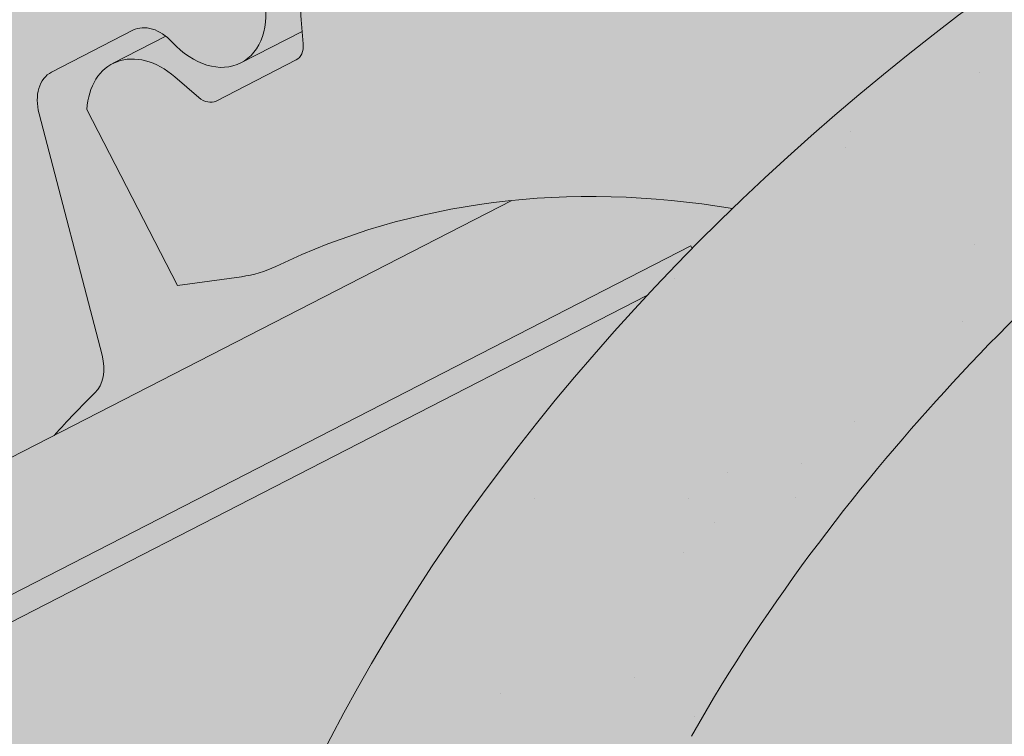
# Paper-space layout 'Elrendezés1' of a CAD drawing. Units: metres. Extents: x 7 to 284, y 8 to 198.
# Drawn here: x 130 to 134, y 132 to 135 of the extents above; entities that cross this region are included whole.
import ezdxf

# ---------------------------------------------------------------- set-up
doc = ezdxf.new("R2010")
doc.units = ezdxf.units.M
doc.header["$LTSCALE"] = 0.05
doc.layers.get('0').update_dxf_attribs({"linetype": 'CONTINUOUS'})

psp = doc.layouts.new('Elrendezés1')

# ---------------------------------------------------------------- hatches: boundary and pattern name
at = {"linetype": 'Continuous', "lineweight": 18, "true_color": 0x96363a}
h = psp.add_hatch(color=17, dxfattribs=at)
h.dxf.hatch_style = 1
edge = h.paths.add_edge_path()
edge.add_ellipse((125.4445892793996, 127.2962864828704), major_axis=(0.7547769411141659, 0.3877006179545217), ratio=0.7071067811865475, start_angle=199.8416702137583, end_angle=270.0000000000007, ccw=False)
edge.add_ellipse((119.4200444581353, 120.8290722683436), major_axis=(7.547769411141779, 3.877006179545279), ratio=0.7071067811865474, start_angle=19.84167021375905, end_angle=53.95020479434843)
edge.add_ellipse((120.4196156122301, 127.2400673165324), major_axis=(0.1257961568523632, 0.0646167696590883), ratio=0.7071067811865472, start_angle=53.95020479433859, end_angle=180.0000000000014)
edge.add_line((120.2938194553778, 127.1754505468731), (120.5854157871724, 126.6077697716574))
edge.add_ellipse((120.4533592304218, 126.5553407707728), major_axis=(0.1257961568523632, 0.0646167696590883), ratio=0.7071067811865472, start_angle=264.9859466066647, end_angle=360, ccw=False)
edge.add_line((120.4911732702213, 126.4625590985276), (119.3540490176069, 125.9401166217211))
edge.add_ellipse((119.3332102140783, 126.0406974280198), major_axis=(0.1257961568523632, 0.0646167696590883), ratio=0.7071067811865472, start_angle=202.2076542986, end_angle=264.9859466066257, ccw=False)
edge.add_line((119.2471130245482, 125.9402620062058), (119.1246341495929, 125.993722366095))
edge.add_ellipse((118.8663425810022, 125.6924161006527), major_axis=(0.3773884705570969, 0.1938503089772679), ratio=0.7071067811865474, start_angle=22.20765429859776, end_angle=157.7923457014036)
edge.add_line((118.4709781443981, 125.657963781884), (118.4407593333857, 125.5163261798246))
edge.add_ellipse((118.3122525098457, 125.5202218507123), major_axis=(0.1257961568523632, 0.0646167696590883), ratio=0.7071067811865472, start_angle=270.00000000000057, end_angle=337.7923457014121, ccw=False)
edge.add_line((118.3579434658502, 125.4312705351549), (117.6251893019549, 125.0548821922206))
edge.add_ellipse((117.5971924460909, 125.1529223036659), major_axis=(0.1257961568523632, 0.0646167696590883), ratio=0.7071067811865472, start_angle=202.2076542985889, end_angle=270.00000000000057, ccw=False)
edge.add_line((117.5110952565602, 125.052486881852), (117.3572800447804, 125.1196251257427))
edge.add_ellipse((117.0473301624706, 124.7580576072123), major_axis=(0.4528661646685065, 0.2326203707727168), ratio=0.7071067811865474, start_angle=22.20765429859848, end_angle=149.5884528673806)
edge.add_line((116.5938144493033, 124.7836011612462), (116.9976937130633, 123.997327574971))
edge.add_line((116.9976937130633, 123.997327574971), (117.5264787050834, 124.1609054727798))
edge.add_ellipse((117.3874697589299, 125.180318400133), major_axis=(1.257961568520232, 0.6461676965891342), ratio=0.7071067811865474, start_angle=250.5771946142976, end_angle=268.5465080484442)
edge.add_ellipse((120.4707829252732, 118.7834908856741), major_axis=(7.67356556799753, 3.941622949206106), ratio=0.7071067811865471, start_angle=68.60107184963539, end_angle=88.54650804845562, ccw=False)
edge.add_ellipse((119.7295537018329, 126.0947964991202), major_axis=(1.257961568523633, 0.6461676965908812), ratio=0.7071067811865471, start_angle=248.6010718496355, end_angle=269.2929148503568)
edge.add_spline(control_points=[(120.1754682750576, 125.1996784375098), (120.2610951949254, 125.2429960822166), (120.3456768366163, 125.2811169959123), (120.5202735536654, 125.3507466288346), (120.6089805752089, 125.3815956916345), (120.75759895157, 125.4271185137749), (120.8178051914365, 125.4438928029173), (121.1176515875258, 125.520288310265), (121.3680881146921, 125.5608237538864), (121.6840365095416, 125.5933118859522), (121.744759413465, 125.5982252543606), (121.8391207472106, 125.6051900843053), (121.8561906501594, 125.6064290143936), (122.0544826532885, 125.6205366116643), (122.2478578439398, 125.6315320627057), (122.6665813971178, 125.6354372683236), (122.8875808659193, 125.6239671254462), (123.3686133755895, 125.5536283913933), (123.5758269768252, 125.4969787082806), (123.6606530871626, 125.4732798989794)], knot_values=[-12.6844308055187, -12.6844308055187, -12.6844308055187, -12.6844308055187, -11.72991912888541, -11.72991912888541, -10.77866082276641, -10.77866082276641, -10.14023732458246, -10.14023732458246, -7.598229503042857, -7.598229503042857, -6.81494200708299, -6.81494200708299, -6.64211036138079, -6.64211036138079, -4.806211477093166, -4.806211477093166, -2.538798655001094, -2.538798655001094, -0.0498060070158086, -0.0498060070158086, -0.0498060070158086, -0.0498060070158086], degree=3, periodic=0)
edge.add_spline(control_points=[(123.6606530871626, 125.4732798989794), (123.750796729722, 125.4348541565291), (123.8740138149236, 125.3902866491586), (124.0301819306965, 125.3548945366227)], knot_values=[-30.10556936769113, -30.10556936769113, -30.10556936769113, -30.10556936769113, -24.13291774050242, -24.13291774050242, -24.13291774050242, -24.13291774050242], degree=3, periodic=0)
edge.add_spline(control_points=[(124.3330637668522, 125.3058227662735), (124.3060448445145, 125.308556336763), (124.277975752411, 125.312516931522), (124.2359250333745, 125.3188779644656), (124.2170010679025, 125.3218625645632), (124.1990092260215, 125.3247202838737), (124.1953750573256, 125.3252988525388), (124.1900706810338, 125.3261449260785), (124.1883585647638, 125.326418263706), (124.1862288908008, 125.3267585658743), (124.1858047440298, 125.3268263555999), (124.1849562149184, 125.3269620028646), (124.1845316382628, 125.3270298914983), (124.1706935897765, 125.329243053922), (124.1528688822453, 125.3321090336377), (124.1220488371483, 125.3371926457906), (124.1058239453136, 125.3399441247718), (124.0700129930125, 125.3464542407946), (124.0500577157468, 125.3503892314576), (124.0301842065413, 125.35489541202)], knot_values=[-3.137713067505753, -3.137713067505753, -3.137713067505753, -3.137713067505753, -2.32300881326826, -2.32300881326826, -1.817838283267106, -1.817838283267106, -1.691059510770066, -1.691059510770066, -1.630968288566425, -1.630968288566425, -1.616028369044062, -1.616028369044062, -1.601073143866023, -1.601073143866023, -1.128486067052034, -1.128486067052034, -0.6269483050288401, -0.6269483050288401, -1.49270545244e-05, -1.49270545244e-05, -1.49270545244e-05, -1.49270545244e-05], degree=3, periodic=0)
edge.add_spline(control_points=[(124.3330637727204, 125.3058228242701), (124.5276305195818, 125.2861364307307), (124.7255159103649, 125.2875870386831), (125.1126735608492, 125.3251661611873), (125.3073720792247, 125.361360456985), (125.5006565446704, 125.413928341231)], knot_values=[-20.67211321691688, -20.67211321691688, -20.67211321691688, -20.67211321691688, -14.42370505962179, -14.42370505962179, -8.252058359498912, -8.252058359498912, -8.252058359498912, -8.252058359498912], degree=3, periodic=0)
edge.add_line((125.5006565446715, 125.4139283412313), (130.9580833789272, 128.2172039062735))
edge.add_spline(control_points=[(130.958083378958, 128.2172039062979), (131.0581085105446, 128.293874617165), (131.1544990518369, 128.3751030717658), (131.5408101099138, 128.7344771109911), (131.7746440133513, 129.0378847287587), (132.0892725820501, 129.6461956400685), (132.1582287974088, 129.9079744244464), (132.1937936121919, 130.1832517066476), (132.1932584994196, 130.1946743381703), (132.2034950383839, 130.2995516604793), (132.2092496603674, 130.345993668183), (132.2353490715093, 130.5209280592153), (132.263439772438, 130.6484328055054), (132.3717490584687, 131.0301185160397), (132.4761320000983, 131.2783597843974), (132.6088196031156, 131.5266391744388), (132.6129014686861, 131.534193047976), (132.6193385241361, 131.5459979195027)], knot_values=[-37.61498207521388, -37.61498207521388, -37.61498207521388, -37.61498207521388, -35.12633789905134, -35.12633789905134, -27.14789376616006, -27.14789376616006, -19.741972629851, -19.741972629851, -17.52369684325212, -17.52369684325212, -15.7508430807229, -15.7508430807229, -10.82483663900226, -10.82483663900226, -0.7223210038023379, -0.7223210038023379, -0.1832772510276457, -0.1832772510276457, -0.1832772510276457, -0.1832772510276457], degree=3, periodic=0)
edge.add_spline(control_points=[(135.2391444103284, 134.3938578247179), (134.7123733879993, 134.041818758703), (134.2109330781291, 133.5878167219068), (133.3977660786338, 132.7056740283822), (132.9627318158822, 132.1591433721812), (132.6189208276836, 131.5462257744945)], knot_values=[-36.38442081458756, -36.38442081458756, -36.38442081458756, -36.38442081458756, -17.38804778214436, -17.38804778214436, -0.0967154382140052, -0.0967154382140052, -0.0967154382140052, -0.0967154382140052], degree=3, periodic=0)
edge.add_spline(control_points=[(136.6146000444581, 135.1465889641623), (136.3318317166782, 135.0213158980659), (136.0548466947834, 134.8818841287196), (135.5996460754131, 134.6236068167415), (135.4173083009488, 134.5117758428931), (135.2391444069585, 134.3938578547999)], knot_values=[-15.66483384577618, -15.66483384577618, -15.66483384577618, -15.66483384577618, -6.386572094314562, -6.386572094314562, -6.1013253188e-06, -6.1013253188e-06, -6.1013253188e-06, -6.1013253188e-06], degree=3, periodic=0)
edge.add_ellipse((138.1980860739819, 130.6994903483218), major_axis=(-5.912419372061064, -3.036988173977137), ratio=0.7071067811865472, start_angle=242.3161108677105, end_angle=262.4115228636529, ccw=False)
edge.add_spline(control_points=[(138.5747511116139, 135.7423853505814), (138.5412392175915, 135.7363690395561), (138.5075687484827, 135.7317656201941), (138.4576272686395, 135.7236836580839), (138.4455237132214, 135.7216271725533), (138.4257637746634, 135.7180346731319), (138.4184960174933, 135.7166628691309), (138.4096557873463, 135.7149267013336), (138.4080999327407, 135.7146186038649), (138.4057959788747, 135.7141585610678), (138.4050477945006, 135.71400857276), (138.4035571434572, 135.7137085524414), (138.4028147348171, 135.7135585409335), (138.3954098944799, 135.7120564209982), (138.3887824971856, 135.7106637187609), (138.3726301339597, 135.7071616237017), (138.3632008537933, 135.7050233547933), (138.3336425228854, 135.6980859606303), (138.3123653311535, 135.6927261337876), (138.2785399213817, 135.684277984969), (138.2590847891666, 135.6794606665449), (138.2411655465743, 135.6754918714369)], knot_values=[-3.229731892711856, -3.229731892711856, -3.229731892711856, -3.229731892711856, -2.208302041337073, -2.208302041337073, -1.860923608112535, -1.860923608112535, -1.657231055988872, -1.657231055988872, -1.613699556188246, -1.613699556188246, -1.592758871696243, -1.592758871696243, -1.571973448375611, -1.571973448375611, -1.385419649152073, -1.385419649152073, -1.113424217872823, -1.113424217872823, -0.5441672594429701, -0.5441672594429701, -1.83276050798e-05, -1.83276050798e-05, -1.83276050798e-05, -1.83276050798e-05], degree=3, periodic=0)
edge.add_ellipse((138.1980860739819, 130.6994903483218), major_axis=(-5.912419372061064, -3.036988173977137), ratio=0.7071067811865472, start_angle=199.8416702137581, end_angle=238.5405196682739, ccw=False)
edge.add_ellipse((144.2226308952464, 137.1667045628484), major_axis=(-2.390126980194902, -1.227718623522674), ratio=0.7071067811865471, start_angle=19.8416702137577, end_angle=90)
edge.add_line((145.0907590593282, 135.4766295672557), (147.1465917866592, 136.5326337658217))
edge.add_line((147.1465917866592, 136.5326337658217), (146.6439912902019, 137.5110982470183))
edge.add_line((146.6439912902019, 137.5110982470183), (144.5881585432804, 136.4550940383892))
edge.add_ellipse((144.3140128072539, 136.988801931734), major_axis=(0.7547769411141642, 0.3877006179545208), ratio=0.7071067811865474, start_angle=199.84167021376, end_angle=270.0000000000007, ccw=False)
edge.add_ellipse((138.2894679859895, 130.5215877172072), major_axis=(7.547769411141795, 3.877006179545287), ratio=0.7071067811865475, start_angle=19.84167021375926, end_angle=160.1583297862435)
edge.add_ellipse((129.5234658044664, 129.3914524361311), major_axis=(0.7547769411141707, 0.387700617954524), ratio=0.7071067811865471, start_angle=270.00000000000284, end_angle=340.1583297862442, ccw=False)
edge.add_line((129.7976115404927, 128.8577445427863), (125.7187350154261, 126.7625785895255))
at = {"linetype": 'Continuous', "lineweight": 9}
h = psp.add_hatch(dxfattribs=at)
h.set_pattern_fill('AR-SAND', color=256, scale=0.025)
h.set_pattern_definition([(37.5, (-0.063596865671002, -19.58415537345928), (-0.0400007823996012, 1.223533093323355), [0, -0.9652000000000001, 0, -1.0795, 0, -1.031875]), (7.499999999999999, (-0.063596865671002, -19.58415537345928), (1.123808207845006, 1.792062751420885), [0, -0.5207, 0, -0.86995, 0, -0.333375]), (327.5, (-0.8446468656709953, -19.58415537345928), (1.977480925603645, 0.0035929616963644), [0, -0.3175, 0, -1.143, 0, -1.49225]), (317.5, (-0.8446468656709953, -19.58415537345928), (1.908891131180743, 0.5573233081430408), [0, -0.15875, 0, -0.7493, 0, -0.8572500000000001])])
edge = h.paths.add_edge_path()
edge.add_spline(control_points=[(130.958083378958, 128.2172039062979), (131.0581085105446, 128.293874617165), (131.1544990518369, 128.3751030717658), (131.5408101099138, 128.7344771109911), (131.7746440133513, 129.0378847287587), (132.0892725820501, 129.6461956400685), (132.1582287974088, 129.9079744244464), (132.1937936121919, 130.1832517066476), (132.1932584994196, 130.1946743381703), (132.2034950383839, 130.2995516604793), (132.2092496603674, 130.345993668183), (132.2353490715093, 130.5209280592153), (132.263439772438, 130.6484328055054), (132.3717490584687, 131.0301185160397), (132.4761320000983, 131.2783597843974), (132.6088196031156, 131.5266391744388), (132.6129014686861, 131.534193047976), (132.6193385241361, 131.5459979195027)], knot_values=[-37.61498207521388, -37.61498207521388, -37.61498207521388, -37.61498207521388, -35.12633789905134, -35.12633789905134, -27.14789376616006, -27.14789376616006, -19.741972629851, -19.741972629851, -17.52369684325212, -17.52369684325212, -15.7508430807229, -15.7508430807229, -10.82483663900226, -10.82483663900226, -0.7223210038023379, -0.7223210038023379, -0.1832772510276457, -0.1832772510276457, -0.1832772510276457, -0.1832772510276457], degree=3, periodic=0)
edge.add_spline(control_points=[(132.6189208276836, 131.5462257744945), (132.9627318158822, 132.1591433721812), (133.3977660786338, 132.7056740283822), (134.2109330781291, 133.5878167219068), (134.7123733879993, 134.041818758703), (135.2391444103284, 134.3938578247179)], knot_values=[-36.38442081458756, -36.38442081458756, -36.38442081458756, -36.38442081458756, -19.0930884706572, -19.0930884706572, -0.0967154382140028, -0.0967154382140028, -0.0967154382140028, -0.0967154382140028], degree=3, periodic=0)
edge.add_spline(control_points=[(135.2391444069585, 134.3938578547999), (135.4173083009488, 134.5117758428931), (135.5996460754131, 134.6236068167415), (136.0548466947834, 134.8818841287196), (136.3318317166782, 135.0213158980659), (136.6146000444581, 135.1465889641623)], knot_values=[-15.66483384577618, -15.66483384577618, -15.66483384577618, -15.66483384577618, -9.278267852786936, -9.278267852786936, -6.1013253179e-06, -6.1013253179e-06, -6.1013253179e-06, -6.1013253179e-06], degree=3, periodic=0)
edge.add_ellipse((138.1980860739819, 130.6994903483218), major_axis=(-5.912419372061064, -3.036988173977137), ratio=0.7071067811865472, start_angle=242.3161108677105, end_angle=262.4115228636529, ccw=False)
edge.add_spline(control_points=[(138.5747511116139, 135.7423853505814), (138.5412392175915, 135.7363690395561), (138.5075687484827, 135.7317656201941), (138.4576272686395, 135.7236836580839), (138.4455237132214, 135.7216271725533), (138.4257637746634, 135.7180346731319), (138.4184960174933, 135.7166628691309), (138.4096557873463, 135.7149267013336), (138.4080999327407, 135.7146186038649), (138.4057959788747, 135.7141585610678), (138.4050477945006, 135.71400857276), (138.4035571434572, 135.7137085524414), (138.4028147348171, 135.7135585409335), (138.3954098944799, 135.7120564209982), (138.3887824971856, 135.7106637187609), (138.3726301339597, 135.7071616237017), (138.3632008537933, 135.7050233547933), (138.3336425228854, 135.6980859606303), (138.3123653311535, 135.6927261337876), (138.2785399213817, 135.684277984969), (138.2590847891666, 135.6794606665449), (138.2411655465743, 135.6754918714369)], knot_values=[-3.229731892711856, -3.229731892711856, -3.229731892711856, -3.229731892711856, -2.208302041337073, -2.208302041337073, -1.860923608112535, -1.860923608112535, -1.657231055988872, -1.657231055988872, -1.613699556188246, -1.613699556188246, -1.592758871696243, -1.592758871696243, -1.571973448375611, -1.571973448375611, -1.385419649152073, -1.385419649152073, -1.113424217872823, -1.113424217872823, -0.5441672594429701, -0.5441672594429701, -1.83276050798e-05, -1.83276050798e-05, -1.83276050798e-05, -1.83276050798e-05], degree=3, periodic=0)
edge.add_ellipse((138.1980860739819, 130.6994903483218), major_axis=(-5.912419372061064, -3.036988173977137), ratio=0.7071067811865472, start_angle=199.8416702137581, end_angle=238.5405196682739, ccw=False)
edge.add_ellipse((144.2226308952464, 137.1667045628484), major_axis=(-2.390126980194902, -1.227718623522674), ratio=0.7071067811865472, start_angle=19.8416702137577, end_angle=90)
edge.add_line((145.0907590593282, 135.4766295672557), (147.1465917866592, 136.5326337658217))
edge.add_line((147.1465917866592, 136.5326337658217), (146.6439912902019, 137.5110982470183))
edge.add_line((146.6439912902019, 137.5110982470183), (144.5881585432803, 136.4550940383892))
edge.add_ellipse((144.3140128072539, 136.988801931734), major_axis=(0.7547769411141642, 0.3877006179545208), ratio=0.7071067811865474, start_angle=199.84167021376, end_angle=270.0000000000007, ccw=False)
edge.add_ellipse((138.2894679859895, 130.5215877172072), major_axis=(7.547769411141795, 3.877006179545287), ratio=0.7071067811865475, start_angle=19.84167021375926, end_angle=90.00000000000048)
edge.add_ellipse((138.2894679859895, 130.5215877172072), major_axis=(7.547769411141795, 3.877006179545287), ratio=0.7071067811865475, start_angle=90.00000000000048, end_angle=107.6792211120032)
edge.add_ellipse((138.2894679859895, 130.5215877172072), major_axis=(7.547769411141795, 3.877006179545287), ratio=0.7071067811865475, start_angle=107.6792211120032, end_angle=121.1488632236747)
edge.add_ellipse((138.2894679859895, 130.5215877172072), major_axis=(7.547769411141795, 3.877006179545287), ratio=0.7071067811865475, start_angle=121.1488632236747, end_angle=123.3259243791377)
edge.add_ellipse((138.2894679859895, 130.5215877172072), major_axis=(7.547769411141795, 3.877006179545287), ratio=0.7071067811865475, start_angle=123.3259243791377, end_angle=125.7778625287943)
edge.add_ellipse((138.2894679859895, 130.5215877172072), major_axis=(7.547769411141795, 3.877006179545287), ratio=0.7071067811865475, start_angle=125.7778625287943, end_angle=160.1583297862435)
edge.add_ellipse((129.5234658044664, 129.3914524361311), major_axis=(0.7547769411141707, 0.387700617954524), ratio=0.7071067811865471, start_angle=270.00000000000284, end_angle=340.1583297862442, ccw=False)
edge.add_line((129.7976115404927, 128.8577445427862), (125.718735015426, 126.7625785895255))
edge.add_ellipse((125.4445892793996, 127.2962864828704), major_axis=(0.7547769411141659, 0.3877006179545217), ratio=0.7071067811865475, start_angle=199.8416702137583, end_angle=270.0000000000007, ccw=False)
edge.add_ellipse((119.4200444581353, 120.8290722683436), major_axis=(7.547769411141779, 3.877006179545279), ratio=0.7071067811865474, start_angle=19.84167021375905, end_angle=53.95020479434843)
edge.add_ellipse((120.4196156122301, 127.2400673165324), major_axis=(0.1257961568523632, 0.0646167696590883), ratio=0.7071067811865472, start_angle=53.95020479433859, end_angle=89.99999999999936)
edge.add_ellipse((120.4196156122301, 127.2400673165324), major_axis=(0.1257961568523632, 0.0646167696590883), ratio=0.7071067811865472, start_angle=89.99999999999936, end_angle=180.0000000000014)
edge.add_line((120.2938194553778, 127.1754505468732), (120.5875484906593, 126.6036178169285))
edge.add_ellipse((120.4533592304218, 126.5553407707728), major_axis=(0.1257961568523632, 0.0646167696590883), ratio=0.7071067811865472, start_angle=264.9859466066647, end_angle=360, ccw=False)
edge.add_line((120.4911732702214, 126.4625590985277), (119.3497267868045, 125.9381308079803))
edge.add_ellipse((119.3332102140783, 126.0406974280198), major_axis=(0.1257961568523632, 0.0646167696590883), ratio=0.7071067811865472, start_angle=202.2076542986, end_angle=264.9859466066257, ccw=False)
edge.add_line((119.2471130245481, 125.9402620062058), (119.1246341495928, 125.9937223660951))
edge.add_ellipse((118.8663425810022, 125.6924161006527), major_axis=(0.3773884705570969, 0.1938503089772679), ratio=0.7071067811865474, start_angle=22.20765429859776, end_angle=89.99999999999822)
edge.add_ellipse((118.8663425810022, 125.6924161006527), major_axis=(0.3773884705570969, 0.1938503089772679), ratio=0.7071067811865474, start_angle=89.99999999999822, end_angle=157.7923457014036)
edge.add_line((118.4709781443981, 125.657963781884), (118.4399218433128, 125.512400807459))
edge.add_ellipse((118.3122525098457, 125.5202218507123), major_axis=(0.1257961568523632, 0.0646167696590883), ratio=0.7071067811865472, start_angle=270.00000000000057, end_angle=337.7923457014121, ccw=False)
edge.add_line((118.3579434658501, 125.4312705351549), (117.6206732461581, 125.0525624636654))
edge.add_ellipse((117.5971924460909, 125.1529223036659), major_axis=(0.1257961568523632, 0.0646167696590883), ratio=0.7071067811865472, start_angle=202.2076542985889, end_angle=270.00000000000057, ccw=False)
edge.add_line((117.5110952565602, 125.0524868818519), (117.3572800447803, 125.1196251257427))
edge.add_ellipse((117.0473301624706, 124.7580576072123), major_axis=(0.4528661646685065, 0.2326203707727168), ratio=0.7071067811865474, start_angle=22.20765429859848, end_angle=90.00000000000524)
edge.add_ellipse((117.0473301624706, 124.7580576072123), major_axis=(0.4528661646685065, 0.2326203707727168), ratio=0.7071067811865474, start_angle=90.00000000000524, end_angle=149.5884528673806)
edge.add_line((116.5938144493881, 124.7836011610812), (116.9976937130633, 123.9973275749711))
edge.add_line((116.9976937130633, 123.997327574971), (117.5264787050834, 124.1609054727798))
edge.add_ellipse((117.3874697589299, 125.180318400133), major_axis=(1.257961568520232, 0.6461676965891342), ratio=0.7071067811865474, start_angle=250.5771946142976, end_angle=268.5465080484442)
edge.add_ellipse((120.4707829252732, 118.7834908856741), major_axis=(7.673565567997524, 3.941622949206103), ratio=0.7071067811865472, start_angle=68.60107184963539, end_angle=88.54650804845562, ccw=False)
edge.add_ellipse((119.7295537018329, 126.0947964991202), major_axis=(1.257961568523633, 0.6461676965908812), ratio=0.7071067811865471, start_angle=248.6010718496355, end_angle=269.2929148503568)
edge.add_spline(control_points=[(120.1754682750576, 125.1996784375098), (120.2610951949254, 125.2429960822166), (120.3456768366163, 125.2811169959123), (120.5202735536654, 125.3507466288346), (120.6089805752089, 125.3815956916345), (120.75759895157, 125.4271185137749), (120.8178051914365, 125.4438928029173), (121.1176515875258, 125.520288310265), (121.3680881146921, 125.5608237538864), (121.6840365095416, 125.5933118859522), (121.744759413465, 125.5982252543606), (121.8391207472106, 125.6051900843053), (121.8561906501594, 125.6064290143936), (122.0544826532885, 125.6205366116643), (122.2478578439398, 125.6315320627057), (122.6665813971178, 125.6354372683236), (122.8875808659193, 125.6239671254462), (123.3686133755895, 125.5536283913933), (123.5758269768252, 125.4969787082806), (123.6606530871626, 125.4732798989794)], knot_values=[-12.6844308055187, -12.6844308055187, -12.6844308055187, -12.6844308055187, -11.72991912888541, -11.72991912888541, -10.77866082276641, -10.77866082276641, -10.14023732458246, -10.14023732458246, -7.598229503042857, -7.598229503042857, -6.81494200708299, -6.81494200708299, -6.64211036138079, -6.64211036138079, -4.806211477093166, -4.806211477093166, -2.538798655001094, -2.538798655001094, -0.0498060070158086, -0.0498060070158086, -0.0498060070158086, -0.0498060070158086], degree=3, periodic=0)
edge.add_spline(control_points=[(123.6606530871626, 125.4732798989794), (123.750796729722, 125.4348541565291), (123.8740138149236, 125.3902866491586), (124.0301819306965, 125.3548945366227)], knot_values=[-30.10556936769113, -30.10556936769113, -30.10556936769113, -30.10556936769113, -24.13291774050242, -24.13291774050242, -24.13291774050242, -24.13291774050242], degree=3, periodic=0)
edge.add_spline(control_points=[(124.3330637668522, 125.3058227662735), (124.3060448445145, 125.308556336763), (124.277975752411, 125.312516931522), (124.2359250333745, 125.3188779644656), (124.2170010679025, 125.3218625645632), (124.1990092260215, 125.3247202838737), (124.1953750573256, 125.3252988525388), (124.1900706810338, 125.3261449260785), (124.1883585647638, 125.326418263706), (124.1862288908008, 125.3267585658743), (124.1858047440298, 125.3268263555999), (124.1849562149184, 125.3269620028646), (124.1845316382628, 125.3270298914983), (124.1706935897765, 125.329243053922), (124.1528688822453, 125.3321090336377), (124.1220488371483, 125.3371926457906), (124.1058239453136, 125.3399441247718), (124.0700129930125, 125.3464542407946), (124.0500577157468, 125.3503892314576), (124.0301842065413, 125.35489541202)], knot_values=[-3.137713067505753, -3.137713067505753, -3.137713067505753, -3.137713067505753, -2.32300881326826, -2.32300881326826, -1.817838283267106, -1.817838283267106, -1.691059510770066, -1.691059510770066, -1.630968288566425, -1.630968288566425, -1.616028369044062, -1.616028369044062, -1.601073143866023, -1.601073143866023, -1.128486067052034, -1.128486067052034, -0.6269483050288401, -0.6269483050288401, -1.49270545244e-05, -1.49270545244e-05, -1.49270545244e-05, -1.49270545244e-05], degree=3, periodic=0)
edge.add_spline(control_points=[(124.3330637727204, 125.3058228242701), (124.5276305195818, 125.2861364307307), (124.7255159103649, 125.2875870386831), (125.1126735608492, 125.3251661611873), (125.3073720792247, 125.361360456985), (125.5006565446704, 125.413928341231)], knot_values=[-20.67211321691688, -20.67211321691688, -20.67211321691688, -20.67211321691688, -14.42370505962179, -14.42370505962179, -8.252058359498912, -8.252058359498912, -8.252058359498912, -8.252058359498912], degree=3, periodic=0)
edge.add_line((125.5006565446715, 125.4139283412313), (130.9580833789281, 128.2172039062739))
at = {"linetype": 'Continuous', "lineweight": 18, "true_color": 0xe36466}
h = psp.add_hatch(color=13, dxfattribs=at)
h.dxf.hatch_style = 1
edge = h.paths.add_edge_path()
edge.add_ellipse((132.4291119408671, 130.2320446274671), major_axis=(-2.741457360258678, 5.337078933450722), ratio=0.7071067811865474, start_angle=342.04239423437957, end_angle=403.5633289697774, ccw=False)
edge.add_line((129.6689649980279, 135.5595234230216), (120.2529428166699, 130.7228658364805))
edge.add_ellipse((122.9944001769398, 125.3857869030354), major_axis=(-2.74145736025868, 5.337078933450724), ratio=0.7071067811865474, start_angle=316.4366710302226, end_angle=360, ccw=False)
edge.add_line((124.3872583532306, 130.1258066264789), (127.764872984289, 131.8607606351964))
h = psp.add_hatch(color=13, dxfattribs=at)
h.dxf.hatch_style = 1
edge = h.paths.add_edge_path()
edge.add_ellipse((132.4291119408671, 130.2320446274671), major_axis=(-2.741457360258678, 5.337078933450722), ratio=0.7071067811865474, start_angle=342.0423942343796, end_angle=360)
edge.add_ellipse((132.4291119408671, 130.2320446274671), major_axis=(-2.741457360258678, 5.337078933450722), ratio=0.7071067811865474, start_angle=360, end_angle=403.5633289697774)
edge.add_line((127.764872984289, 131.8607606351964), (129.7713072900254, 132.8913907165433))
edge.add_ellipse((133.4798504080049, 128.1864632447975), major_axis=(-2.787148316264219, 5.426030249010627), ratio=0.7071067811865471, start_angle=8.585825885716474, end_angle=11.058208511513783, ccw=False)
edge.add_ellipse((129.8373316554342, 133.2418310119282), major_axis=(0.0913819120086223, -0.1779026311150246), ratio=0.7071067811865472, start_angle=8.585825885717465, end_angle=65.96791614590985)
edge.add_line((129.9847846534739, 133.2499607675319), (129.7032215612719, 134.3294048103844))
edge.add_ellipse((129.8506745593118, 134.3375345659872), major_axis=(-0.0913819120086228, 0.1779026311150244), ratio=0.7071067811865476, start_angle=0, end_angle=65.9679161459091, ccw=False)
edge.add_line((129.7592926473029, 134.515437197102), (130.1230904895275, 134.7023065098195))
edge.add_ellipse((130.2144724015364, 134.5244038787046), major_axis=(-0.0913819120086228, 0.1779026311150244), ratio=0.7071067811865476, start_angle=312.59129163476985, end_angle=360, ccw=False)
edge.add_ellipse((130.2144724015364, 134.5244038787046), major_axis=(-0.0913819120086228, 0.1779026311150244), ratio=0.7071067811865476, start_angle=298.90100076862217, end_angle=312.59129163476985, ccw=False)
edge.add_ellipse((130.445347245981, 134.8678377241577), major_axis=(0.1599183460150898, -0.3113296044512926), ratio=0.7071067811865472, start_angle=298.9010007686255, end_angle=360)
edge.add_ellipse((130.445347245981, 134.8678377241577), major_axis=(0.1599183460150898, -0.3113296044512926), ratio=0.7071067811865472, start_angle=360, end_angle=421.0989961484756)
edge.add_ellipse((130.858985914443, 134.8554663073807), major_axis=(-0.0913819120086228, 0.1779026311150244), ratio=0.7071067811865476, start_angle=9.176229809781944e-06, end_angle=61.09900462645032, ccw=False)
edge.add_line((130.7676039739423, 135.0333689238604), (131.0495020963333, 135.1781694209316))
edge.add_ellipse((131.1408840368337, 135.0002668044517), major_axis=(-0.0913819120086227, 0.1779026311150241), ratio=0.7071067811865474, start_angle=309.2315272032524, end_angle=360.0000091762298, ccw=False)
edge.add_line((131.204135733638, 135.1451778966664), (131.3476447960405, 135.0221562901272))
edge.add_ellipse((131.3792706665276, 135.0946118173024), major_axis=(0.0456909560043113, -0.0889513155575121), ratio=0.7071067811865474, start_angle=309.2315070442793, end_angle=359.9999816475404)
edge.add_line((131.4249615940396, 135.0056604871095), (131.6277743617221, 135.1098378023882))
edge.add_ellipse((131.536392478205, 135.2877404481383), major_axis=(0.0913819120086235, -0.1779026311150237), ratio=0.7071067811865475, start_angle=359.9999908237699, end_angle=366.5692151839738)
edge.add_line((131.6468068661924, 135.1225378426011), (131.8265041894993, 135.2741682268116))
edge.add_line((131.8265041894993, 135.2741682268116), (131.509416474933, 135.8914757166163))
h = psp.add_hatch(color=13, dxfattribs=at)
h.dxf.hatch_style = 1
edge = h.paths.add_edge_path()
edge.add_ellipse((138.2894679859895, 130.5215877172072), major_axis=(7.547769411141795, 3.877006179545287), ratio=0.7071067811865475, start_angle=107.6792211120032, end_angle=121.14886322367471, ccw=False)
edge.add_ellipse((132.429111940867, 130.2320446274671), major_axis=(-2.741457360258677, 5.337078933450717), ratio=0.7071067811865474, start_angle=314.6151319899175, end_angle=340.0017520995285)
edge.add_ellipse((131.7304349774551, 135.7707132852582), major_axis=(0.0456909560043105, -0.0889513155575127), ratio=0.7071067811865472, start_angle=160.0017696163172, end_angle=179.9999999999956)
edge.add_ellipse((131.7304349774551, 135.7707132852582), major_axis=(0.0456909560043105, -0.0889513155575127), ratio=0.7071067811865472, start_angle=179.9999999999956, end_angle=269.9999999999768)
edge.add_line((131.6675368990292, 135.738404900428), (131.9528728309252, 135.1829118939875))
edge.add_ellipse((131.8899747524991, 135.1506035091577), major_axis=(-0.0456909560043114, 0.0889513155575122), ratio=0.7071067811865476, start_angle=177.4881460041757, end_angle=270.00000000002234, ccw=False)
edge.add_line((131.931683383786, 135.0598223456723), (131.3530902516726, 134.8240112938112))
edge.add_ellipse((131.3175580272825, 134.9173097097944), major_axis=(-0.0456909560043114, 0.0889513155575122), ratio=0.7071067811865476, start_angle=129.2315070443283, end_angle=177.4881460041757, ccw=False)
edge.add_line((131.2859321567951, 134.8448541826195), (131.2010441171509, 134.9176235453215))
edge.add_ellipse((131.1061665645818, 134.7002569133109), major_axis=(-0.1370728680129366, 0.2668539466725414), ratio=0.7071067811865474, start_angle=309.2315249633438, end_angle=360)
edge.add_ellipse((131.1061665645818, 134.7002569133109), major_axis=(-0.1370728680129366, 0.2668539466725414), ratio=0.7071067811865474, start_angle=360, end_angle=410.7684839961528)
edge.add_line((130.87421613096, 134.7497442212743), (130.8835928644535, 134.6421396510378))
edge.add_ellipse((130.8062760510015, 134.6586354461194), major_axis=(-0.0456909560043114, 0.0889513155575122), ratio=0.7071067811865476, start_angle=179.9999816472669, end_angle=230.7684660771759, ccw=False)
edge.add_line((130.851966978513, 134.5696841159263), (130.4889323341266, 134.3832068293259))
edge.add_ellipse((130.4487460191241, 134.4749856725962), major_axis=(-0.0456909560043114, 0.0889513155575122), ratio=0.7071067811865476, start_angle=129.2315070443367, end_angle=179.9999816472669, ccw=False)
edge.add_line((130.4171201486362, 134.4025301454216), (130.3105134230234, 134.4939176190292))
edge.add_ellipse((130.1966603505392, 134.2330776686757), major_axis=(-0.1644874416155204, 0.3202247360070428), ratio=0.7071067811865472, start_angle=309.2315225793397, end_angle=359.9914192194351)
edge.add_ellipse((130.1966603505392, 134.2330776686757), major_axis=(-0.1644874416155204, 0.3202247360070428), ratio=0.7071067811865472, start_angle=359.9914192194351, end_angle=400.42555559152)
edge.add_line((129.9173722839388, 134.3481153821404), (130.3212515255669, 133.5618418389517))
edge.add_line((130.3212515255669, 133.5618418389517), (130.6075990370054, 133.6008886910477))
edge.add_ellipse((130.3164258984675, 134.5421405656434), major_axis=(-0.4569095600418813, 0.8895131555727221), ratio=0.7071067811865474, start_angle=170.0014129143871, end_angle=179.2731352495646)
edge.add_ellipse((133.4798504080049, 128.1864632447975), major_axis=(-2.78714831626421, 5.42603024901061), ratio=0.7071067811865474, start_angle=348.94179148848605, end_angle=359.2731373820355, ccw=False)
edge.add_ellipse((133.4798504080049, 128.1864632447975), major_axis=(-2.78714831626421, 5.42603024901061), ratio=0.7071067811865474, start_angle=339.5677394346959, end_angle=348.94179148848605, ccw=False)
at = {"linetype": 'Continuous', "lineweight": 9, "true_color": 0xbc4b50}
h = psp.add_hatch(color=15, dxfattribs=at)
edge = h.paths.add_edge_path()
edge.add_ellipse((144.2226308952464, 137.1667045628484), major_axis=(-2.390126980194902, -1.227718623522674), ratio=0.7071067811865471, start_angle=19.84167021375771, end_angle=90, ccw=False)
edge.add_ellipse((138.1980860739819, 130.6994903483218), major_axis=(-5.912419372061064, -3.036988173977137), ratio=0.7071067811865472, start_angle=199.841670213758, end_angle=238.5405196682738)
edge.add_spline(control_points=[(138.5747511116139, 135.7423853505814), (138.5412392175915, 135.7363690395561), (138.5075687484827, 135.7317656201941), (138.4576272686395, 135.7236836580839), (138.4455237132214, 135.7216271725533), (138.4257637746634, 135.7180346731319), (138.4184960174933, 135.7166628691309), (138.4096557873463, 135.7149267013336), (138.4080999327407, 135.7146186038649), (138.4057959788747, 135.7141585610678), (138.4050477945006, 135.71400857276), (138.4035571434572, 135.7137085524414), (138.4028147348171, 135.7135585409335), (138.3954098944799, 135.7120564209982), (138.3887824971856, 135.7106637187609), (138.3726301339597, 135.7071616237017), (138.3632008537933, 135.7050233547933), (138.3336425228854, 135.6980859606303), (138.3123653311535, 135.6927261337876), (138.2785399213817, 135.684277984969), (138.2590847891666, 135.6794606665449), (138.2411655465743, 135.6754918714369)], knot_values=[-3.229731892711856, -3.229731892711856, -3.229731892711856, -3.229731892711856, -2.208302041337073, -2.208302041337073, -1.860923608112535, -1.860923608112535, -1.657231055988872, -1.657231055988872, -1.613699556188246, -1.613699556188246, -1.592758871696243, -1.592758871696243, -1.571973448375611, -1.571973448375611, -1.385419649152073, -1.385419649152073, -1.113424217872823, -1.113424217872823, -0.5441672594429701, -0.5441672594429701, -1.83276050798e-05, -1.83276050798e-05, -1.83276050798e-05, -1.83276050798e-05], degree=3, periodic=0)
edge.add_ellipse((138.1980860739819, 130.6994903483218), major_axis=(-5.912419372061064, -3.036988173977137), ratio=0.7071067811865472, start_angle=242.3161108677105, end_angle=262.4115228636529, ccw=False)
edge.add_spline(control_points=[(136.6146000444581, 135.1465889641623), (136.3318317166782, 135.0213158980659), (136.0548466947834, 134.8818841287196), (135.5996460754131, 134.6236068167415), (135.4173083009488, 134.5117758428931), (135.2391444069585, 134.3938578547999)], knot_values=[-15.66483384577618, -15.66483384577618, -15.66483384577618, -15.66483384577618, -6.386572094314562, -6.386572094314562, -6.1013253188e-06, -6.1013253188e-06, -6.1013253188e-06, -6.1013253188e-06], degree=3, periodic=0)
edge.add_spline(control_points=[(135.2391444103284, 134.3938578247179), (134.7123733879993, 134.041818758703), (134.2109330781291, 133.5878167219068), (133.3977660786338, 132.7056740283822), (132.9627318158822, 132.1591433721812), (132.6189208276836, 131.5462257744945)], knot_values=[-36.38442081458756, -36.38442081458756, -36.38442081458756, -36.38442081458756, -17.38804778214436, -17.38804778214436, -0.0967154382140052, -0.0967154382140052, -0.0967154382140052, -0.0967154382140052], degree=3, periodic=0)
edge.add_spline(control_points=[(132.6193385241361, 131.5459979195027), (132.6129014686861, 131.534193047976), (132.6088196031156, 131.5266391744388), (132.4761320000983, 131.2783597843974), (132.3717490584687, 131.0301185160397), (132.263439772438, 130.6484328055054), (132.2353490715093, 130.5209280592153), (132.2092496603674, 130.345993668183), (132.2034950383839, 130.2995516604793), (132.1932584994196, 130.1946743381703), (132.1937936121919, 130.1832517066476), (132.1582287974088, 129.9079744244464), (132.0892725820501, 129.6461956400685), (131.7746440133513, 129.0378847287587), (131.5408101099138, 128.7344771109911), (131.1544990518369, 128.3751030717658), (131.0581085105446, 128.293874617165), (130.958083378958, 128.2172039062979)], knot_values=[-37.61498207521388, -37.61498207521388, -37.61498207521388, -37.61498207521388, -37.07593832243919, -37.07593832243919, -26.97342268723926, -26.97342268723926, -22.04741624551862, -22.04741624551862, -20.2745624829894, -20.2745624829894, -18.05628669639052, -18.05628669639052, -10.65036556008146, -10.65036556008146, -2.671921427190184, -2.671921427190184, -0.183277251027647, -0.183277251027647, -0.183277251027647, -0.183277251027647], degree=3, periodic=0)
edge.add_line((130.9580833789278, 128.2172039062738), (145.0907590592981, 135.476629567241))
at = {"linetype": 'Continuous', "lineweight": 18, "true_color": 0xbc4b50}
h = psp.add_hatch(color=15, dxfattribs=at)
h.dxf.hatch_style = 1
edge = h.paths.add_edge_path()
edge.add_line((131.9147024999447, 135.2572220300167), (131.8894022679253, 135.3064766116416))
edge.add_line((131.8894022679253, 135.3064766116416), (131.8265041895011, 135.2741682268131))
edge.add_line((131.826504189501, 135.2741682268131), (131.6428775612155, 135.1192222560784))
edge.add_ellipse((131.536392478205, 135.2877404481383), major_axis=(0.0913819120086235, -0.1779026311150237), ratio=0.7071067811865475, start_angle=359.9999908237699, end_angle=366.5692151839739, ccw=False)
edge.add_line((131.6322896438506, 135.1121571335396), (131.9147024999447, 135.2572220300167))
edge = h.paths.add_edge_path()
edge.add_ellipse((131.8899747524991, 135.1506035091577), major_axis=(-0.0456909560043114, 0.0889513155575122), ratio=0.7071067811865476, start_angle=177.4881460041756, end_angle=270.0000000000223)
edge.add_line((131.9528728309252, 135.1829118939875), (131.9147024999447, 135.2572220300167))
edge.add_line((131.9147024999447, 135.2572220300167), (131.6322896438507, 135.1121571335396))
edge.add_line((131.6322896438506, 135.1121571335396), (131.6277743616234, 135.1098378023381))
edge.add_line((131.6277743616234, 135.1098378023381), (131.4249615940396, 135.0056604871095))
edge.add_ellipse((131.3792706665276, 135.0946118173024), major_axis=(0.0456909560043113, -0.0889513155575121), ratio=0.7071067811865474, start_angle=309.2315070442794, end_angle=359.9999816475404, ccw=False)
edge.add_line((131.3476447960405, 135.0221562901272), (131.2459583894046, 135.1093258729962))
edge.add_line((131.2459583894046, 135.1093258729962), (130.9690936965681, 134.967110859983))
edge.add_ellipse((131.1061665645818, 134.7002569133109), major_axis=(-0.1370728680129366, 0.2668539466725414), ratio=0.7071067811865474, start_angle=309.23152496334376, end_angle=360, ccw=False)
edge.add_line((131.2010441171509, 134.9176235453215), (131.2859321567952, 134.8448541826194))
edge.add_ellipse((131.3175580272825, 134.9173097097944), major_axis=(-0.0456909560043114, 0.0889513155575122), ratio=0.7071067811865476, start_angle=129.2315070443282, end_angle=177.4881460041756)
edge.add_line((131.3592666585698, 134.8265285463092), (131.9316833837859, 135.0598223456723))
edge = h.paths.add_edge_path()
edge.add_line((131.2459583894046, 135.1093258729962), (131.204135733638, 135.1451778966664))
edge.add_ellipse((131.1408840368337, 135.0002668044517), major_axis=(-0.0913819120086227, 0.1779026311150241), ratio=0.7071067811865474, start_angle=309.2315272032524, end_angle=360.0000091762298)
edge.add_line((131.0495020963333, 135.1781694209316), (130.7676039739423, 135.0333689238604))
edge.add_ellipse((130.858985914443, 134.8554663073807), major_axis=(-0.0913819120086228, 0.1779026311150244), ratio=0.7071067811865476, start_angle=9.1762298099e-06, end_angle=61.09900462645033)
edge.add_ellipse((130.445347245981, 134.8678377241577), major_axis=(0.1599183460150898, -0.3113296044512926), ratio=0.7071067811865472, start_angle=360, end_angle=421.0989961484757, ccw=False)
edge.add_line((130.6052655920042, 134.5565081197111), (130.8788107286882, 134.6970180011791))
edge.add_line((130.8788107286882, 134.6970180011791), (130.87421613096, 134.7497442212743))
edge.add_ellipse((131.1061665645818, 134.7002569133109), major_axis=(-0.1370728680129366, 0.2668539466725414), ratio=0.7071067811865474, start_angle=360, end_angle=410.7684839961529, ccw=False)
edge.add_line((130.9690936965694, 134.9671108599837), (131.2459583894047, 135.1093258729962))
edge = h.paths.add_edge_path(flags=17)
edge.add_ellipse((130.8062760510015, 134.6586354461194), major_axis=(-0.0456909560043114, 0.0889513155575122), ratio=0.7071067811865476, start_angle=179.9999816472668, end_angle=230.7684660771759)
edge.add_line((130.8835928644535, 134.6421396510378), (130.8788107286882, 134.6970180011791))
edge.add_line((130.8788107286882, 134.6970180011791), (130.6052655919878, 134.5565081197026))
edge.add_ellipse((130.445347245981, 134.8678377241577), major_axis=(0.1599183460150898, -0.3113296044512926), ratio=0.7071067811865472, start_angle=298.9010007686256, end_angle=360, ccw=False)
edge.add_ellipse((130.2144724015364, 134.5244038787046), major_axis=(-0.0913819120086228, 0.1779026311150244), ratio=0.7071067811865476, start_angle=298.9010007686222, end_angle=312.5912916347698)
edge.add_line((130.2701412985931, 134.6755378359094), (130.0322208703889, 134.5533270316119))
edge.add_ellipse((130.1966603505392, 134.2330776686757), major_axis=(-0.1644874416155204, 0.3202247360070428), ratio=0.7071067811865472, start_angle=309.23152257933964, end_angle=359.9914192194351, ccw=False)
edge.add_line((130.3105134230233, 134.4939176190293), (130.4171201486362, 134.4025301454216))
edge.add_ellipse((130.4487460191241, 134.4749856725962), major_axis=(-0.0456909560043114, 0.0889513155575122), ratio=0.7071067811865476, start_angle=129.2315070443366, end_angle=179.9999816472668)
edge.add_line((130.4944369466366, 134.3860343424035), (130.851966978513, 134.5696841159263))
edge = h.paths.add_edge_path()
edge.add_ellipse((130.2144724015364, 134.5244038787046), major_axis=(-0.0913819120086228, 0.1779026311150244), ratio=0.7071067811865476, start_angle=312.5912916347698, end_angle=360)
edge.add_line((130.1230904895275, 134.7023065098195), (129.7592926473029, 134.515437197102))
edge.add_ellipse((129.8506745593118, 134.3375345659872), major_axis=(-0.0913819120086228, 0.1779026311150244), ratio=0.7071067811865476, start_angle=0, end_angle=65.96791614590916)
edge.add_line((129.7032215612718, 134.3294048103844), (129.9847846534738, 133.249960767532))
edge.add_ellipse((129.8373316554342, 133.2418310119282), major_axis=(0.0913819120086223, -0.1779026311150246), ratio=0.7071067811865472, start_angle=8.585825885717497, end_angle=65.9679161459099, ccw=False)
edge.add_ellipse((133.4798504080049, 128.1864632447975), major_axis=(-2.787148316264219, 5.426030249010627), ratio=0.7071067811865471, start_angle=8.585825885716467, end_angle=11.05820851151376)
edge.add_line((129.7713072900254, 132.8913907165433), (131.8155358114214, 133.9414342695638))
edge.add_ellipse((133.4798504080049, 128.1864632447975), major_axis=(-2.78714831626421, 5.42603024901061), ratio=0.7071067811865474, start_angle=348.9417914884861, end_angle=359.2731373820355)
edge.add_ellipse((130.3164258984675, 134.5421405656434), major_axis=(-0.4569095600418813, 0.8895131555727221), ratio=0.7071067811865474, start_angle=170.0014129143871, end_angle=179.2731352495646, ccw=False)
edge.add_line((130.6075990370054, 133.6008886910477), (130.3212515255669, 133.5618418389517))
edge.add_line((130.3212515255669, 133.5618418389517), (129.9173722838895, 134.3481153822364))
edge.add_ellipse((130.1966603505392, 134.2330776686757), major_axis=(-0.1644874416155204, 0.3202247360070428), ratio=0.7071067811865472, start_angle=359.99141921922063, end_angle=400.4255555915201, ccw=False)
edge.add_line((130.0322208703901, 134.5533270316126), (130.2701412985931, 134.6755378359094))
at = {"linetype": 'Continuous', "lineweight": 18, "true_color": 0xe36466}
h = psp.add_hatch(color=13, dxfattribs=at)
h.dxf.hatch_style = 1
edge = h.paths.add_edge_path()
edge.add_line((132.6151834165786, 133.7387646338307), (132.6214264779082, 133.7266106198432))
edge.add_ellipse((138.2894679859895, 130.5215877172072), major_axis=(7.547769411141795, 3.877006179545287), ratio=0.7071067811865475, start_angle=121.14886322367471, end_angle=123.3259243791378, ccw=False)
edge.add_ellipse((133.4798504080049, 128.1864632447975), major_axis=(-2.78714831626421, 5.42603024901061), ratio=0.7071067811865474, start_angle=339.5677394346959, end_angle=348.9417914884861)
edge.add_line((131.8155358114214, 133.9414342695638), (116.6785870978785, 126.1661512017959))
edge.add_ellipse((119.420044458135, 120.829072268344), major_axis=(7.547769411141787, 3.877006179545283), ratio=0.7071067811865475, start_angle=57.04854267212562, end_angle=90.00000000000148, ccw=False)
edge.add_line((120.0728009529764, 127.2962129779963), (132.6151834165786, 133.7387646338307))
at = {"linetype": 'Continuous', "lineweight": 18, "true_color": 0xbc4b50}
h = psp.add_hatch(color=15, dxfattribs=at)
h.dxf.hatch_style = 1
edge = h.paths.add_edge_path()
edge.add_line((120.3739246562256, 127.3290186320898), (132.4200182846376, 133.5166453192266))
edge.add_ellipse((138.2894679859895, 130.5215877172072), major_axis=(7.547769411141795, 3.877006179545287), ratio=0.7071067811865475, start_angle=123.3259243791378, end_angle=125.77786252879429, ccw=False)
edge.add_line((132.6214264779082, 133.7266106198432), (132.6151834165786, 133.7387646338307))
edge.add_line((132.6151834165786, 133.7387646338307), (120.0728009529772, 127.2962129779967))
edge.add_line((120.0728009529772, 127.2962129779967), (120.3898886674225, 126.6789054884275))
edge.add_line((120.3898886674226, 126.6789054884276), (120.5156848242742, 126.7435222580862))
edge.add_line((120.5156848242741, 126.7435222580862), (120.2890149273966, 127.1848040190248))
edge.add_ellipse((120.4196156122301, 127.2400673165324), major_axis=(0.1257961568523632, 0.0646167696590883), ratio=0.7071067811865472, start_angle=89.99999999999937, end_angle=180.0000000000014, ccw=False)
at = {"linetype": 'Continuous', "lineweight": 18, "true_color": 0xe36466}
h = psp.add_hatch(color=13, dxfattribs=at)
h.dxf.hatch_style = 1
edge = h.paths.add_edge_path()
edge.add_ellipse((119.4200444581353, 120.8290722683436), major_axis=(7.547769411141779, 3.877006179545279), ratio=0.7071067811865474, start_angle=19.841670213759073, end_angle=53.950204794348394, ccw=False)
edge.add_ellipse((125.4445892793996, 127.2962864828704), major_axis=(0.7547769411141659, 0.3877006179545217), ratio=0.7071067811865475, start_angle=199.8416702137582, end_angle=270.0000000000006)
edge.add_line((125.7187350154261, 126.7625785895255), (129.7976115404927, 128.8577445427863))
edge.add_ellipse((129.5234658044664, 129.3914524361311), major_axis=(0.7547769411141707, 0.387700617954524), ratio=0.7071067811865472, start_angle=270.0000000000028, end_angle=340.1583297862442)
edge.add_ellipse((138.2894679859895, 130.5215877172072), major_axis=(7.547769411141795, 3.877006179545287), ratio=0.7071067811865475, start_angle=125.77786252879429, end_angle=160.1583297862436, ccw=False)
edge.add_line((132.4200182846376, 133.5166453192266), (120.3940459510608, 127.3393541868964))
edge.add_ellipse((120.4196156122301, 127.2400673165324), major_axis=(0.1257961568523632, 0.0646167696590883), ratio=0.7071067811865472, start_angle=53.95020479433862, end_angle=89.99999999999937, ccw=False)

# ---------------------------------------------------------------- linework, layer by layer
at = {"linetype": 'Continuous', "lineweight": 9, "extrusion": (-0.4569095600431132, 0.8895131555751206, 0)}
for p, q in [((130.8835928644535, 134.6421396510383), (130.87421613096, 134.7497442212742)), ((130.1230904895278, 134.7023065098197), (129.7592926473032, 134.5154371971021)), ((130.6052655634059, 134.5565081050212), (130.8788107191581, 134.6970179962839)), ((130.2701412985931, 134.6755378359094), (130.0321728869547, 134.5533023843207)), ((130.4944369466359, 134.3860343424031), (130.8519669785133, 134.5696841159264)), ((130.3105134230243, 134.4939176190284), (130.4171201486361, 134.4025301454217)), ((130.3212515243738, 133.5618418412746), (129.9173722855986, 134.3481153789092)), ((129.7032215612719, 134.329404810384), (129.9847846534741, 133.2499607675313)), ((131.8155358114214, 133.9414342695638), (116.6785870978763, 126.1661512017947)), ((132.6151834165786, 133.7387646338307), (120.0728009529764, 127.2962129779963)), ((132.6151834165786, 133.7387646338307), (132.6214264779082, 133.7266106198432)), ((130.6075990370056, 133.6008886910477), (130.3212515095057, 133.5618418367616)), ((132.4200182846376, 133.5166453192266), (120.3739246562258, 127.3290186320899))]:
    psp.add_line(p, q, dxfattribs=at)
at = {"linetype": 'Continuous', "lineweight": 18}
psp.add_ellipse((138.2894679859895, 130.5215877172072), major_axis=(7.547769411141795, 3.877006179545287), ratio=0.7071067811865475, start_param=0.4718618372796703, end_param=2.669730816310185, dxfattribs=at)
at = {"linetype": 'Continuous', "lineweight": 9}
for centre, major_axis, ratio, start_param, end_param in [((132.4291119408671, 130.2320446274671), (-2.741457360258678, 5.337078933450722), 0.7071067811865475, 5.853409879814526, 7.214661547608685), ((131.1061665645818, 134.7002569133109), (-0.1370728680129366, 0.2668539466725414), 0.7071067811865474, 5.235987825090669, 7.330382927483763), ((130.445347245981, 134.8678377241577), (0.1599183460150898, -0.3113296044512926), 0.7071067811865472, 5.08455751434503, 7.481813056936012), ((130.2144724015364, 134.5244038787046), (-0.0913819120086228, 0.1779026311150244), 0.7071067811865476, 5.084557514344983, 6.283185307179586), ((130.8062760510015, 134.6586354461194), (-0.0456909560043114, 0.0889513155575122), 0.7071067811865476, 3.141592200595097, 4.188789997463688), ((130.1966603505392, 134.2330776686757), (-0.1644874416155204, 0.3202247360070428), 0.7071067811865472, 5.235987788313406, 7.161156232846763), ((129.8506745593118, 134.3375345659872), (-0.0913819120086228, 0.1779026311150244), 0.7071067811865476, -1e-16, 1.265363707695645), ((130.4487460191241, 134.4749856725962), (-0.0456909560043114, 0.0889513155575122), 0.7071067811865476, 2.094394895070156, 3.141592200595097), ((133.4798504080049, 128.1864632447975), (-2.787148316264211, 5.426030249010611), 0.7071067811865474, 5.798290778468285, 6.265245349939706), ((130.3164258984675, 134.5421405656434), (-0.4569095600418813, 0.8895131555727221), 0.7071067811865471, 2.897246514970108, 3.12365264372328), ((129.8373316554342, 133.2418310119282), (0.0913819120086223, -0.1779026311150246), 0.7071067811865476, 0.2103628890622068, 1.265363707695655), ((133.4798504080049, 128.1864632447975), (-2.787148316264214, 5.426030249010618), 0.7071067811865474, 0.2103628890621828, 0.2696548570344142)]:
    psp.add_ellipse(centre, major_axis=major_axis, ratio=ratio, start_param=start_param, end_param=end_param, dxfattribs=at)
at = {"linetype": 'Continuous', "lineweight": 18}
psp.add_open_spline([(132.6189208276836, 131.5462257744945), (132.9627318158822, 132.1591433721812), (133.3977660786338, 132.7056740283822), (134.2109330781291, 133.5878167219068), (134.7123733879993, 134.041818758703), (135.2391444103284, 134.3938578247179)], degree=3, knots=[-36.38442081458756, -36.38442081458756, -36.38442081458756, -36.38442081458756, -19.0930884706572, -19.0930884706572, -0.0967154382140028, -0.0967154382140028, -0.0967154382140028, -0.0967154382140028], dxfattribs=at)

doc.saveas('drawing.dxf')
